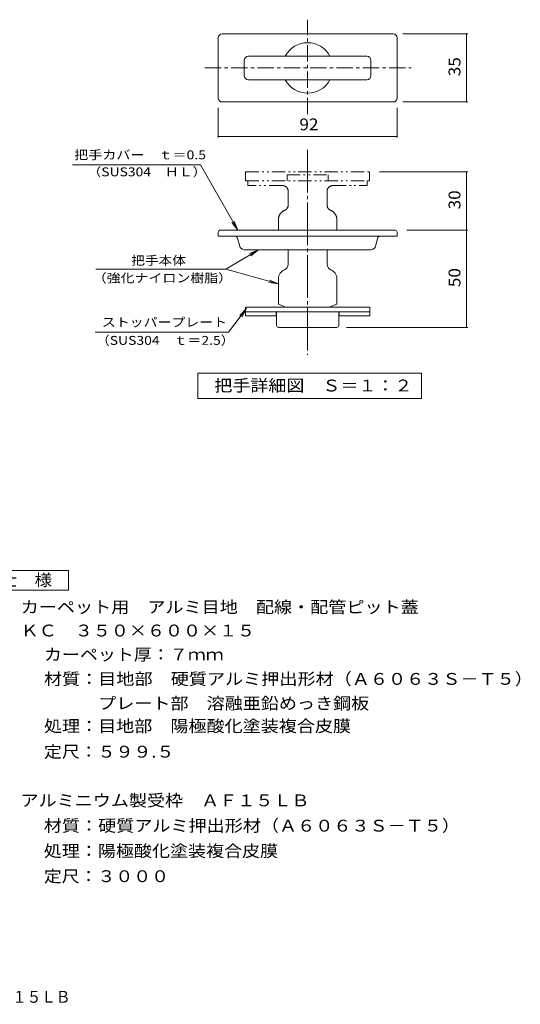
# Model space of a CAD drawing. Units: millimetres. Extents: x -1520 to 1616, y -1376 to 1156.
# Drawn here: x 328 to 1616, y -1376 to 1156 of the extents above; entities that cross this region are included whole.
import ezdxf

# ---------------------------------------------------------------- set-up
doc = ezdxf.new("R2010")
doc.units = ezdxf.units.MM
doc.header["$LTSCALE"] = 10
for name, pattern in [('JWW_CENTER1', [6.773333, 4.233333, -0.846667, 0.846667, -0.846667]), ('JWW_CENTER2', [13.546667, 11.006667, -0.846667, 0.846667, -0.846667]), ('JWW_PHANTOM1', [6.773333, 3.386667, -0.846667, 0.423333, -0.846667, 0.423333, -0.846667])]:
    doc.linetypes.add(name, pattern=pattern)
for name, color, linetype in [('C-0', 7, 'Continuous'), ('C-4', 7, 'Continuous'), ('D-5', 7, 'Continuous'), ('F-5ﾚｲﾔ', 7, 'Continuous')]:
    doc.layers.add(name, color=color, linetype=linetype)
doc.styles.add('ＭＳ ゴシック', font='txt', dxfattribs={"height": 1})

msp = doc.modelspace()

# ---------------------------------------------------------------- linework, layer by layer
at = {"layer": 'C-0', "color": 3, "linetype": 'JWW_CENTER1', "lineweight": 9}
for p, q in [((1068.6, 913.1), (1068.6, 1156.3)), ((803.8, 1032.1), (1335, 1032.1))]:
    msp.add_line(p, q, dxfattribs=at)
at = {"layer": 'C-0', "color": 3, "linetype": 'Continuous', "lineweight": 9}
for p, q in [((1288.6, 1119.6), (848.6, 1119.6)), ((838.6, 954.6), (838.6, 1109.6)), ((1298.6, 954.6), (1298.6, 1109.6)), ((905.6, 1012.6), (905.6, 1051.6)), ((1220.6, 1062.6), (916.6, 1062.6)), ((1231.6, 1012.6), (1231.6, 1051.6)), ((1220.6, 1001.6), (916.6, 1001.6)), ((848.6, 944.6), (1288.6, 944.6)), ((838.6, 610.1), (838.6, 599.6)), ((1294.1, 614.6), (843.1, 614.6)), ((1298.6, 610.1), (1298.6, 599.6)), ((838.6, 599.6), (1298.6, 599.6)), ((887.7, 596), (893.1, 577.1)), ((1249.6, 596), (1244.1, 577.1)), ((1231.6, 564.6), (905.6, 564.6)), ((1018.6, 527.1), (1018.6, 564.6)), ((1118.6, 527.1), (1118.6, 564.6)), ((993.6, 490.1), (993.6, 424.1)), ((1143.6, 490), (1143.6, 424.1)), ((908.6, 417.1), (1228.6, 417.1)), ((908.6, 417.1), (908.6, 394.6)), ((993.6, 424.1), (1008.6, 418.6)), ((1008.6, 418.6), (1008.6, 417.1)), ((1143.6, 424.1), (1128.6, 418.6)), ((1128.6, 418.6), (1128.6, 417.1)), ((1228.6, 417.1), (1228.6, 394.6)), ((908.6, 404.6), (1228.6, 404.6)), ((908.6, 394.6), (987.4, 394.6)), ((987.4, 404.6), (987.4, 394.6)), ((988.6, 369.6), (988.6, 404.6)), ((1148.6, 369.6), (1148.6, 404.6)), ((1149.9, 404.6), (1149.9, 394.6)), ((1149.9, 394.6), (1228.6, 394.6)), ((1143.6, 364.6), (993.6, 364.6))]:
    msp.add_line(p, q, dxfattribs=at)
at = {"layer": 'C-0', "color": 3, "linetype": 'JWW_CENTER2', "lineweight": 9}
msp.add_line((1068.6, 821.9), (1068.6, 294), dxfattribs=at)
at = {"layer": 'C-0', "color": 3, "linetype": 'JWW_PHANTOM1', "lineweight": 9}
for p, q in [((909.1, 764.6), (1228.1, 764.6)), ((909.1, 764.6), (909.1, 742.1)), ((1228.1, 764.6), (1228.1, 742.1)), ((909.1, 742.1), (1228.1, 742.1)), ((915.1, 742.1), (915.1, 729.6)), ((1015.6, 757.1), (1121.6, 757.1)), ((1015.6, 757.1), (1015.6, 742.1)), ((1121.6, 757.1), (1121.6, 742.1)), ((1222.1, 742.1), (1222.1, 729.6)), ((1003.6, 729.6), (915.1, 729.6)), ((1018.6, 679.6), (1018.6, 714.6)), ((1118.6, 679.6), (1118.6, 714.6)), ((1133.6, 729.6), (1222.1, 729.6)), ((993.6, 642.6), (993.6, 614.6)), ((1143.6, 642.5), (1143.6, 614.6))]:
    msp.add_line(p, q, dxfattribs=at)
at = {"layer": 'C-0', "color": 3, "linetype": 'Continuous', "lineweight": 9}
for centre, radius, start, end in [((848.6, 1109.6), 10, 90, 180), ((1288.6, 1109.6), 10, 0, 90), ((1068.6, 1032.1), 65, 27.9843, 152.0157), ((916.6, 1051.6), 11, 90, 180), ((1220.6, 1051.6), 11, 0, 90), ((916.6, 1012.6), 11, 180, 270), ((1068.6, 1032.1), 65, 207.9843, 332.0157), ((1220.6, 1012.6), 11, 270, 0), ((848.6, 954.6), 10, 180, 270), ((1288.6, 954.6), 10, 270, 0), ((843.1, 610.1), 4.5, 90, 180), ((1294.1, 610.1), 4.5, 0, 90), ((882.9, 594.6), 5, 16.1012, 90), ((1254.4, 594.6), 5, 90, 163.8988), ((905.6, 577.1), 12.5, 180, 270), ((1231.6, 577.1), 12.5, 270, 0), ((1018.6, 490), 25, 112.0243, 180), ((1003.6, 527.1), 15, 292.024, 0), ((1133.6, 527.1), 15, 180, 247.976), ((1118.6, 490), 25, 0, 67.9757), ((993.6, 369.6), 5, 180, 270), ((1143.6, 369.6), 5, 270, 0)]:
    msp.add_arc(centre, radius, start, end, dxfattribs=at)
at = {"layer": 'C-0', "color": 3, "linetype": 'JWW_PHANTOM1', "lineweight": 9}
for centre, radius, start, end in [((1003.6, 714.6), 15, 0, 90), ((1133.6, 714.6), 15, 90, 180), ((1018.6, 642.5), 25, 112.0237, 180), ((1003.6, 679.6), 15, 292.024, 0), ((1133.6, 679.6), 15, 180, 247.976), ((1118.6, 642.5), 25, 0, 67.9763)]:
    msp.add_arc(centre, radius, start, end, dxfattribs=at)
at = {"layer": 'C-4', "color": 7, "linetype": 'Continuous', "lineweight": 9}
for p, q in [((1313.6, 1119.6), (1480.3, 1119.6)), ((1477.3, 944.6), (1477.3, 1119.6)), ((1313.6, 944.6), (1480.3, 944.6)), ((838.6, 929.6), (838.6, 853.1)), ((1298.6, 929.6), (1298.6, 853.1)), ((838.6, 856.1), (1298.6, 856.1)), ((463.4, 783.1), (793.3, 783.1)), ((793.3, 783.1), (888.7, 614.6)), ((1253.1, 764.6), (1480.3, 764.6)), ((1477.3, 364.6), (1477.3, 764.6)), ((888.7, 614.6), (873.6, 634.5)), ((888.7, 614.6), (879.3, 637.8)), ((1323.6, 614.6), (1480.3, 614.6)), ((857.9, 514.9), (942.3, 564.6)), ((942.3, 564.6), (919.3, 554.8)), ((942.3, 564.6), (922.6, 549.2)), ((523.5, 514.9), (857.9, 514.9)), ((857.9, 514.9), (993.6, 476.6)), ((993.6, 476.6), (970.6, 486.5)), ((993.6, 476.6), (968.9, 480.2)), ((865.4, 352.2), (911.3, 413)), ((911.3, 413), (893.8, 395.2)), ((911.3, 413), (899, 391.2)), ((1168.6, 364.6), (1480.3, 364.6)), ((522.2, 352.2), (865.4, 352.2)), ((786.2, 181.9), (786.2, 246.9)), ((786.2, 246.9), (1361.2, 246.9)), ((1361.2, 246.9), (1361.2, 181.9)), ((1361.2, 181.9), (786.2, 181.9))]:
    msp.add_line(p, q, dxfattribs=at)
at = {"layer": 'C-4', "color": 7, "linetype": 'Continuous', "lineweight": 9, "const_width": 2}
for points in [[(1478.3, 1119.6, 0.414214), (1477.3, 1120.6, 0.414214), (1476.3, 1119.6, 0.414214), (1477.3, 1118.6, 0.414214)], [(1478.3, 944.6, 0.414214), (1477.3, 945.6, 0.414214), (1476.3, 944.6, 0.414214), (1477.3, 943.6, 0.414214)], [(839.6, 856.1, 0.414214), (838.6, 857.1, 0.414214), (837.6, 856.1, 0.414214), (838.6, 855.1, 0.414214)], [(1299.6, 856.1, 0.414214), (1298.6, 857.1, 0.414214), (1297.6, 856.1, 0.414214), (1298.6, 855.1, 0.414214)], [(1478.3, 764.6, 0.414214), (1477.3, 765.6, 0.414214), (1476.3, 764.6, 0.414214), (1477.3, 763.6, 0.414214)], [(1478.3, 614.6, 0.414214), (1477.3, 615.6, 0.414214), (1476.3, 614.6, 0.414214), (1477.3, 613.6, 0.414214)], [(1478.3, 364.6, 0.414214), (1477.3, 365.6, 0.414214), (1476.3, 364.6, 0.414214), (1477.3, 363.6, 0.414214)]]:
    msp.add_lwpolyline(points, format="xyb", close=True, dxfattribs=at)
at = {"layer": 'D-5', "color": 2, "linetype": 'Continuous', "lineweight": 9}
for p, q in [((228.4, -260.9), (453.4, -260.9)), ((453.4, -260.9), (453.4, -310.9)), ((453.4, -310.9), (228.4, -310.9))]:
    msp.add_line(p, q, dxfattribs=at)

# ---------------------------------------------------------------- texts
at = {"layer": 'C-4', "color": 2, "linetype": 'Continuous', "lineweight": 9, "style": 'ＭＳ ゴシック', "width": 1.0625}
for s, p in [('35', (1461.7, 1010.8)), ('30', (1461.7, 668.3)), ('50', (1461.7, 468.3))]:
    msp.add_text(s, height=30.48, rotation=90, dxfattribs=at).set_placement(p)
at = {"layer": 'C-4', "color": 2, "linetype": 'Continuous', "lineweight": 9, "style": 'ＭＳ ゴシック'}
for s, width, p in [('92', 1.0625, (1047.4, 871.7)), ('把手詳細図\u3000Ｓ＝１：２', 1.113636, (828.7, 200))]:
    msp.add_text(s, height=30.48, dxfattribs=dict(at, width=width)).set_placement(p)
at = {"layer": 'C-4', "color": 7, "linetype": 'Continuous', "lineweight": 9, "style": 'ＭＳ ゴシック'}
for s, width, p in [('把手カバー\u3000ｔ＝0.5', 1.157895, (468.2, 797.1)), ('（SUS304\u3000ＨＬ）', 1.145833, (502, 753.4)), ('把手本体', 1.125, (615, 525.6)), ('（強化ナイロン樹脂）', 1.15, (515.6, 480.4)), ('ストッパープレート', 1.148148, (539.1, 366.7)), ('（SUS304\u3000ｔ＝2.5）', 1.149123, (523.7, 319.9))]:
    msp.add_text(s, height=22.86, dxfattribs=dict(at, width=width)).set_placement(p)
at = {"layer": 'D-5', "color": 2, "linetype": 'Continuous', "lineweight": 9, "style": 'ＭＳ ゴシック'}
for s, width, p in [('仕\u3000様', 1.083333, (275.9, -300.3)), ('カーペット用\u3000アルミ目地\u3000配線・配管ピット蓋', 1.119318, (330.5, -369.8)), ('ＫＣ\u3000３５０×６００×１５', 1.115385, (330.5, -430.2)), ('カーペット厚：７ｍｍ', 1.1125, (390.2, -491.9)), ('材質：目地部\u3000硬質アルミ押出形材（Ａ６０６３Ｓ－Ｔ５）', 1.12037, (390.2, -554.7)), ('\u3000\u3000\u3000プレート部\u3000溶融亜鉛めっき鋼板', 1.118056, (390.2, -617.5)), ('処理：目地部\u3000陽極酸化塗装複合皮膜', 1.117647, (390.2, -676))]:
    msp.add_text(s, height=30.48, dxfattribs=dict(at, width=width)).set_placement(p)
for s, rotation, width, p in [('定尺：５９９.５', 359.9999, 1.108333, (390.2, -741.9)), ('アルミニウム製受枠\u3000ＡＦ１５ＬＢ', 360, 1.117188, (330.1, -867.2)), ('材質：硬質アルミ押出形材（Ａ６０６３Ｓ－Ｔ５）', 0, 1.119565, (389.8, -932.2)), ('処理：陽極酸化塗装複合皮膜', 360, 1.115385, (389.8, -997.2)), ('定尺：３０００', 359.9999, 1.107143, (389.8, -1062.2))]:
    msp.add_text(s, height=30.48, rotation=rotation, dxfattribs=dict(at, width=width)).set_placement(p)
at = {"layer": 'F-5ﾚｲﾔ', "color": 2, "linetype": 'Continuous', "lineweight": 0, "style": 'ＭＳ ゴシック', "width": 0.899138}
msp.add_text('ＫＣ\u3000３５０×６００×１５（ｶｰﾍﾟｯﾄ厚７ｍｍ）＋ＡＦ１５ＬＢ', height=30.48, dxfattribs=at).set_placement((-626, -1372.5))

doc.saveas('drawing.dxf')
